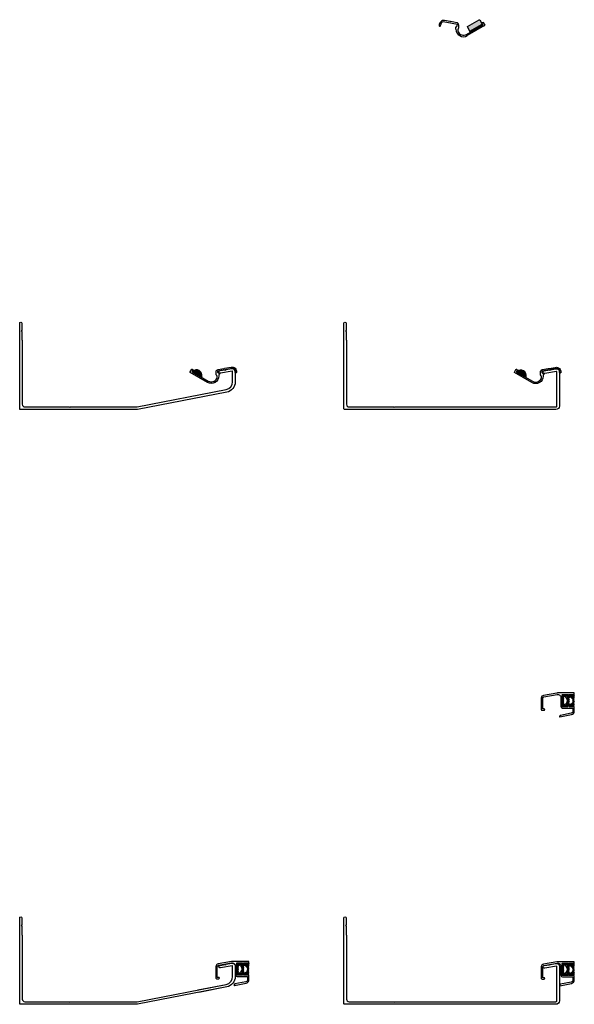
# Model space of a CAD drawing. Extents: x 1064 to 1540, y 6894 to 7738.
import ezdxf

# ---------------------------------------------------------------- set-up
doc = ezdxf.new("R2010")
doc.units = 0
doc.layers.get('0').update_dxf_attribs({"lineweight": 25})
doc.layers.add('Template', color=7, linetype='Continuous')

msp = doc.modelspace()

# ---------------------------------------------------------------- hatches: boundary and pattern name
h = msp.add_hatch(color=2)
h.dxf.hatch_style = 1
h.paths.add_polyline_path([(1461.147616982501, 7734.538953789125), (1459.097597290262, 7738.104047299925, 0.4142135623304314), (1458.687981943797, 7738.214570002647), (1448.631979655849, 7732.432112222479, 0.4142135623847176), (1448.521456953067, 7732.02249687588), (1450.571476645738, 7728.457403363455)])
at = {"ltscale": 5, "true_color": 0xa953a0, "transparency": 33554687}
h = msp.add_hatch(dxfattribs=at)
h.set_pattern_fill('ANSI31', color=215, scale=0.08, angle=45)
h.set_pattern_definition([(90, (-1343.577616466552, 9487.659756114934), (-0.254, 0), [])])
h.paths.add_polyline_path([(1220.056554822913, 7431.660960788515), (1220.368989646748, 7432.202266494152), (1212.790732913298, 7436.576340668558), (1212.478299998025, 7436.035038269434)])
at = {"ltscale": 5}
h = msp.add_hatch(dxfattribs=at)
h.set_pattern_fill('ANSI31', color=2, scale=0.12, angle=150.007)
h.set_pattern_definition([(195.007, (-1995.278134966679, 9980.773986810871), (0.09865501729686815, -0.36800568957851), [])])
h.paths.add_polyline_path([(1212.790732913298, 7436.576340668558), (1214.923696236703, 7435.34522114912), (1215.290353374243, 7435.980469160701), (1218.602683460993, 7434.068634025367), (1218.236026323342, 7433.43338601359), (1220.368989646881, 7432.202266494074, 0.7428571429023937)])
h = msp.add_hatch(color=2, dxfattribs=at)
h.dxf.hatch_style = 1
h.paths.add_polyline_path([(1215.290353374243, 7435.980469160701), (1214.923696236703, 7435.34522114912), (1218.236026323342, 7433.43338601359), (1218.602683460993, 7434.068634025367)])
at = {"ltscale": 5, "true_color": 0xa953a0, "transparency": 33554687}
h = msp.add_hatch(dxfattribs=at)
h.set_pattern_fill('ANSI31', color=215, scale=0.08, angle=45)
h.set_pattern_definition([(90, (-1065.146201915099, 9487.451901915683), (-0.254, 0), [])])
h.paths.add_polyline_path([(1491.222147464751, 7436.36848646931), (1490.909714549479, 7435.827184070185), (1498.487969374366, 7431.453106589265), (1498.800404198201, 7431.994412294903)])
at = {"ltscale": 5}
h = msp.add_hatch(dxfattribs=at)
h.set_pattern_fill('ANSI31', color=2, scale=0.12, angle=150.007)
h.set_pattern_definition([(195.007, (-1716.846720415226, 9980.56613261162), (0.09865501729686815, -0.36800568957851), [])])
h.paths.add_polyline_path([(1491.222147464751, 7436.36848646931), (1493.355110788156, 7435.137366949872), (1493.721767925696, 7435.772614961452), (1497.034098012446, 7433.860779826117), (1496.667440874795, 7433.225531814341), (1498.800404198334, 7431.994412294825, 0.7428571429023939)])
h = msp.add_hatch(color=2, dxfattribs=at)
h.dxf.hatch_style = 1
h.paths.add_polyline_path([(1493.721767925696, 7435.772614961452), (1493.355110788156, 7435.137366949872), (1496.667440874795, 7433.225531814341), (1497.034098012446, 7433.860779826117)])
at = {"linetype": 'Continuous', "true_color": 0xd19cc7}
h = msp.add_hatch(dxfattribs=at)
h.set_pattern_fill('DEFAULT__3', color=9, scale=0.5, angle=44.99999999999999, style=0, pattern_type=0)
h.set_pattern_definition([(44.99999999999999, (1338.286003127865, 7477.643203921522), (-0.3535533906, 0.3535533906000001), [])])
edge = h.paths.add_edge_path()
edge.add_line((1540.252375301665, 7159.120907573522), (1536.118400705465, 7159.120907573522))
edge.add_line((1533.028554372065, 7157.920907573523), (1540.252375301665, 7159.120907573523))
edge.add_line((1533.028554372065, 7157.920907573523), (1531.452375301665, 7157.920907573523))
edge.add_arc((1531.452375301665, 7157.720907573523), 0.2, 89.99999999999999, 180)
edge.add_line((1531.252375301665, 7150.520907573523), (1531.252375301665, 7157.720907573523))
edge.add_arc((1531.452375301665, 7150.520907573523), 0.2, 180, 270)
edge.add_line((1533.028554372065, 7150.320907573523), (1531.452375301665, 7150.320907573523))
edge.add_line((1540.252375301665, 7149.120907573522), (1533.028554372065, 7150.320907573522))
edge.add_line((1536.118400705465, 7149.120907573522), (1540.252375301665, 7149.120907573522))
edge.add_arc((1535.252375301665, 7148.620907573522), 1, 29.99999999999998, 150)
edge.add_line((1531.252375301665, 7149.120907573522), (1534.386349897865, 7149.120907573522))
edge.add_line((1531.252375301665, 7149.120907573522), (1530.622965779065, 7149.289557346822))
edge.add_arc((1530.752375301665, 7149.772520260023), 0.5, 180, 255)
edge.add_line((1530.252375301665, 7153.520907573523), (1530.252375301665, 7149.772520260023))
edge.add_line((1530.252375301665, 7153.520907573523), (1530.852375301665, 7154.120907573523))
edge.add_line((1530.852375301665, 7154.120907573522), (1530.252375301665, 7154.720907573523))
edge.add_line((1530.252375301665, 7158.469294887123), (1530.252375301665, 7154.720907573524))
edge.add_arc((1530.752375301665, 7158.469294887123), 0.5, 105, 180)
edge.add_line((1530.622965779065, 7158.952257800323), (1531.252375301665, 7159.120907573523))
edge.add_line((1534.386349897865, 7159.120907573522), (1531.252375301665, 7159.120907573522))
edge.add_arc((1535.252375301665, 7159.620907573522), 1, 210, 329.9999999999999)
at = {"linetype": 'Continuous'}
h = msp.add_hatch(dxfattribs=at)
h.set_pattern_fill('A', color=2, scale=0.5, angle=-45.00000000000001, style=0, pattern_type=0)
h.set_pattern_definition([(315, (1338.286003127865, 7477.643203921522), (0.3535533906000001, 0.3535533906), [])])
edge = h.paths.add_edge_path()
edge.add_line((1540.252375301665, 7149.120907573522), (1540.252375301665, 7159.120907573522))
edge.add_line((1533.028554372065, 7150.320907573523), (1540.252375301665, 7149.120907573523))
edge.add_arc((1529.052375301665, 7154.120907573522), 5.5, -43.70211443740001, 43.70211443739996)
edge.add_line((1540.252375301665, 7159.120907573522), (1533.028554372065, 7157.920907573523))
edge.add_line((1535.952375301665, 7152.033835494123), (1535.952375301665, 7156.207979653023))
edge.add_arc((1536.752375301665, 7152.033835494123), 0.8, 180, 296.1639145292)
edge.add_arc((1535.727040738165, 7154.120907573522), 3.1253345635, -63.83608547080001, 63.83608547079998)
edge.add_arc((1536.752375301665, 7156.207979653023), 0.8, 63.83608547079998, 180)
at = {"linetype": 'Continuous', "true_color": 0xd19cc7}
h = msp.add_hatch(dxfattribs=at)
h.set_pattern_fill('DEFAULT__3', color=9, scale=0.5, angle=44.99999999999999, style=0, pattern_type=0)
h.set_pattern_definition([(44.99999999999999, (1058.910403645751, 7247.269259216391), (-0.3535533906, 0.3535533906000001), [])])
edge = h.paths.add_edge_path()
edge.add_line((1260.876775819551, 6928.746962868391), (1256.742801223351, 6928.746962868391))
edge.add_line((1253.652954889951, 6927.546962868391), (1260.876775819551, 6928.746962868391))
edge.add_line((1253.652954889951, 6927.546962868391), (1252.076775819551, 6927.546962868391))
edge.add_arc((1252.076775819551, 6927.346962868392), 0.2, 89.99999999999999, 180)
edge.add_line((1251.876775819551, 6920.146962868392), (1251.876775819551, 6927.346962868392))
edge.add_arc((1252.076775819551, 6920.146962868392), 0.2, 180, 270)
edge.add_line((1253.652954889951, 6919.946962868391), (1252.076775819551, 6919.946962868391))
edge.add_line((1260.876775819551, 6918.746962868391), (1253.652954889951, 6919.946962868391))
edge.add_line((1256.742801223351, 6918.746962868391), (1260.876775819551, 6918.746962868391))
edge.add_arc((1255.876775819551, 6918.246962868391), 1, 29.99999999999998, 150)
edge.add_line((1251.876775819551, 6918.746962868391), (1255.010750415751, 6918.746962868391))
edge.add_line((1251.876775819551, 6918.746962868391), (1251.247366296951, 6918.915612641691))
edge.add_arc((1251.376775819551, 6919.398575554891), 0.5, 180, 255)
edge.add_line((1250.876775819551, 6923.146962868392), (1250.876775819551, 6919.398575554892))
edge.add_line((1250.876775819551, 6923.146962868392), (1251.476775819551, 6923.746962868392))
edge.add_line((1251.476775819551, 6923.746962868391), (1250.876775819551, 6924.346962868392))
edge.add_line((1250.876775819551, 6928.095350181991), (1250.876775819551, 6924.346962868392))
edge.add_arc((1251.376775819551, 6928.095350181991), 0.5, 105, 180)
edge.add_line((1251.247366296951, 6928.578313095191), (1251.876775819551, 6928.746962868391))
edge.add_line((1255.010750415751, 6928.746962868391), (1251.876775819551, 6928.746962868391))
edge.add_arc((1255.876775819551, 6929.246962868391), 1, 210, 329.9999999999999)
at = {"linetype": 'Continuous'}
h = msp.add_hatch(dxfattribs=at)
h.set_pattern_fill('A', color=2, scale=0.5, angle=-45.00000000000001, style=0, pattern_type=0)
h.set_pattern_definition([(315, (1058.910403645751, 7247.269259216391), (0.3535533906000001, 0.3535533906), [])])
edge = h.paths.add_edge_path()
edge.add_line((1260.876775819551, 6918.746962868391), (1260.876775819551, 6928.746962868391))
edge.add_line((1253.652954889951, 6919.946962868391), (1260.876775819551, 6918.746962868391))
edge.add_arc((1249.676775819551, 6923.746962868391), 5.5, -43.70211443740001, 43.70211443739996)
edge.add_line((1260.876775819551, 6928.746962868391), (1253.652954889951, 6927.546962868391))
edge.add_line((1256.576775819551, 6921.659890788991), (1256.576775819551, 6925.834034947891))
edge.add_arc((1257.376775819551, 6921.659890788991), 0.8, 180, 296.1639145292)
edge.add_arc((1256.351441256051, 6923.746962868391), 3.1253345635, -63.83608547080001, 63.83608547079998)
edge.add_arc((1257.376775819551, 6925.834034947891), 0.8, 63.83608547079998, 180)
at = {"linetype": 'Continuous', "true_color": 0xd19cc7}
h = msp.add_hatch(dxfattribs=at)
h.set_pattern_fill('DEFAULT__3', color=9, scale=0.5, angle=44.99999999999999, style=0, pattern_type=0)
h.set_pattern_definition([(44.99999999999999, (1338.286003127865, 7247.05068345018), (-0.3535533906, 0.3535533906000001), [])])
edge = h.paths.add_edge_path()
edge.add_line((1540.252375301665, 6928.52838710218), (1536.118400705465, 6928.52838710218))
edge.add_line((1533.028554372065, 6927.328387102181), (1540.252375301665, 6928.528387102181))
edge.add_line((1533.028554372065, 6927.328387102181), (1531.452375301665, 6927.328387102181))
edge.add_arc((1531.452375301665, 6927.128387102181), 0.2, 89.99999999999999, 180)
edge.add_line((1531.252375301665, 6919.928387102181), (1531.252375301665, 6927.128387102181))
edge.add_arc((1531.452375301665, 6919.928387102181), 0.2, 180, 270)
edge.add_line((1533.028554372065, 6919.728387102181), (1531.452375301665, 6919.728387102181))
edge.add_line((1540.252375301665, 6918.52838710218), (1533.028554372065, 6919.72838710218))
edge.add_line((1536.118400705465, 6918.52838710218), (1540.252375301665, 6918.52838710218))
edge.add_arc((1535.252375301665, 6918.02838710218), 1, 29.99999999999998, 150)
edge.add_line((1531.252375301665, 6918.52838710218), (1534.386349897865, 6918.52838710218))
edge.add_line((1531.252375301665, 6918.52838710218), (1530.622965779065, 6918.69703687548))
edge.add_arc((1530.752375301665, 6919.179999788681), 0.5, 180, 255)
edge.add_line((1530.252375301665, 6922.928387102181), (1530.252375301665, 6919.179999788681))
edge.add_line((1530.252375301665, 6922.928387102181), (1530.852375301665, 6923.528387102181))
edge.add_line((1530.852375301665, 6923.52838710218), (1530.252375301665, 6924.128387102181))
edge.add_line((1530.252375301665, 6927.876774415781), (1530.252375301665, 6924.128387102181))
edge.add_arc((1530.752375301665, 6927.876774415781), 0.5, 105, 180)
edge.add_line((1530.622965779065, 6928.359737328981), (1531.252375301665, 6928.528387102181))
edge.add_line((1534.386349897865, 6928.52838710218), (1531.252375301665, 6928.52838710218))
edge.add_arc((1535.252375301665, 6929.02838710218), 1, 210, 329.9999999999999)
at = {"linetype": 'Continuous'}
h = msp.add_hatch(dxfattribs=at)
h.set_pattern_fill('A', color=2, scale=0.5, angle=-45.00000000000001, style=0, pattern_type=0)
h.set_pattern_definition([(315, (1338.286003127865, 7247.05068345018), (0.3535533906000001, 0.3535533906), [])])
edge = h.paths.add_edge_path()
edge.add_line((1540.252375301665, 6918.52838710218), (1540.252375301665, 6928.52838710218))
edge.add_line((1533.028554372065, 6919.728387102181), (1540.252375301665, 6918.528387102181))
edge.add_arc((1529.052375301665, 6923.52838710218), 5.5, -43.70211443740001, 43.70211443739996)
edge.add_line((1540.252375301665, 6928.52838710218), (1533.028554372065, 6927.32838710218))
edge.add_line((1535.952375301665, 6921.441315022781), (1535.952375301665, 6925.615459181681))
edge.add_arc((1536.752375301665, 6921.441315022781), 0.8, 180, 296.1639145292)
edge.add_arc((1535.727040738165, 6923.52838710218), 3.1253345635, -63.83608547080001, 63.83608547079998)
edge.add_arc((1536.752375301665, 6925.615459181681), 0.8, 63.83608547079998, 180)

# ---------------------------------------------------------------- linework, layer by layer
at = {"ltscale": 0.2}
for p, q in [((1424.256745810431, 7733.219760411911), (1424.251175633675, 7733.299417652216)), ((1433.998407443431, 7736.320411884389), (1433.7550595707, 7736.66794866361)), ((1434.345944222539, 7736.563759757), (1433.998407443431, 7736.320411884389)), ((1438.624102656308, 7730.189830577842), (1438.624102655958, 7731.899228216175)), ((1440.957579003109, 7733.719586204531), (1440.957395463876, 7731.490686629809)), ((1447.723515015721, 7725.686159255824), (1461.540279252149, 7733.661029288455)), ((1463.229445711171, 7733.134990626274), (1448.373417356212, 7724.56026985173)), ((1461.650136761062, 7734.070823539075), (1460.967404438343, 7735.253683134474)), ((1461.077261947488, 7735.663477385094), (1461.596913706671, 7735.963414126684)), ((1462.006707957291, 7735.853556617539), (1463.339303220317, 7733.544784876661))]:
    msp.add_line(p, q, dxfattribs=at)
for p, q in [((1212.478299043776, 7436.03503661616), (1212.790732913298, 7436.576340668558)), ((1490.909713595229, 7435.827182416911), (1491.222147464751, 7436.36848646931)), ((1220.368989647004, 7432.202266494596), (1220.056555777419, 7431.660962442234)), ((1498.800404198457, 7431.994412295348), (1498.487970328872, 7431.453108242985))]:
    msp.add_line(p, q)
at = {"color": 7, "linetype": 'Continuous'}
for p, q in [((1531.952375301629, 7150.620907573522), (1531.452375301629, 7150.620907573522)), ((1251.876775819551, 6927.246962868391), (1252.376775819551, 6927.246962868391)), ((1252.576775819515, 6920.246962868391), (1252.076775819515, 6920.246962868391)), ((1531.952375301629, 6920.02838710218), (1531.452375301629, 6920.02838710218))]:
    msp.add_line(p, q, dxfattribs=at)
at = {"color": 11, "linetype": 'Continuous', "lineweight": 25, "true_color": 0xf27172, "flags": 128}
msp.add_lwpolyline([(1450.864349329786, 7727.948082155665), (1448.521456953094, 7732.022496875833, -0.4142135623926591), (1448.631979655809, 7732.432112222456), (1458.687981943716, 7738.2145700026, -0.4142135623466046), (1459.097597290223, 7738.104047299991), (1461.147617020848, 7734.538953722437)], format="xyb", dxfattribs=at)
for points in [[(1424.256743759659, 7733.219789738211, 1.000012249390158), (1425.453821645278, 7733.303482843473), (1425.43838477011, 7733.524240444324)], [(1440.95739546376, 7731.490686635746, -0.1804773156721165), (1440.84093188266, 7731.161089386585, 0.2944082679616069), (1440.438408239905, 7727.934998469803, 0.4363488386774579), (1447.723598813915, 7725.686207622782)]]:
    msp.add_lwpolyline(points, format="xyb")
at = {"ltscale": 0.2}
for points in [[(1439.43650485079, 7732.49294840908), (1439.579764597511, 7733.305414805332), (1439.811455783361, 7733.467646720263), (1439.950374325781, 7734.255492922876), (1427.630172440011, 7736.427876923143)], [(1433.7550595707, 7736.66794866361), (1428.936024545037, 7737.517674559637)]]:
    msp.add_lwpolyline(points, dxfattribs=at)
msp.add_lwpolyline([(1440.957579002992, 7733.719586204764, 0.3639935478607751), (1439.30487536492, 7735.6893664012), (1434.345944222339, 7736.563759756883)], format="xyb", dxfattribs=at)
at = {"flags": 128}
msp.add_lwpolyline([(1461.329966964098, 7733.620017234248), (1451.273964676569, 7727.837559452845)], dxfattribs=at)
at = {"ltscale": 0.2, "flags": 128}
for points in [[(1068.576775819546, 7406.024119175948), (1106.679697816162, 7406.024119175949), (1107.079715095469, 7405.624101896758), (1107.479732374775, 7406.024119175948), (1164.811980936547, 7406.024119175949, 0.04803344448487445), (1164.907385434235, 7406.033305584224), (1241.364736538371, 7420.895109127598, 0.3590366865769358), (1246.826775819546, 7427.521092615883), (1246.826775819546, 7436.422694947663, 0.466307658154982), (1246.451208402675, 7436.737833428617), (1236.453617355513, 7434.974988385028, -1.000000000002816), (1236.062908955801, 7437.19080582927), (1240.489730641962, 7437.97137393125), (1240.953113014245, 7437.646910101153), (1241.277576844342, 7438.110292473437), (1246.060500002949, 7438.953650872899, -0.466307658154982), (1249.076775819546, 7436.422694947664), (1249.076775819546, 7427.521092615882, -0.3590366865769358), (1241.794056777976, 7418.686447964843), (1165.124035793141, 7403.783305584314, -0.04803344448519715), (1165.028631295444, 7403.774119175948), (1064.576775819546, 7403.774119175948, -0.414213562373095), (1064.076775819546, 7404.274119175948), (1064.076775819546, 7477.874119176041, -0.9999999999999049), (1065.876775819593, 7477.874119176041), (1065.876775819593, 7471.674119175971), (1065.476775819569, 7471.274119175948), (1065.876775819593, 7470.874119176041), (1065.876775819593, 7463.68122595721, 0.1989123673796242), (1066.023222428997, 7463.327672566614), (1066.180329210142, 7463.170565785353, -0.1989123673796694), (1066.326775819546, 7462.817012394756), (1066.326775819546, 7408.274119175948, 0.414213562373095)], [(1342.447385343192, 7404.274119175948), (1342.447385343192, 7477.874119175925, -0.9999999999999999), (1344.247385343238, 7477.874119175925), (1344.247385343238, 7471.674119175971), (1343.847385343215, 7471.274119175948), (1344.247385343238, 7470.874119175925), (1344.247385343238, 7463.681225957093, 0.1989123673796626), (1344.393831952642, 7463.327672566497), (1344.550938733788, 7463.170565785352, -0.1989123673796626), (1344.697385343192, 7462.817012394756), (1344.697385343192, 7408.274119175944, 0.4142135623729063), (1346.94738534319, 7406.024119175944), (1385.047385343196, 7406.024119175921), (1385.447385343192, 7405.624119175925), (1385.847385343215, 7406.024119175948), (1524.447385343193, 7406.024119175831, 0.4142135623731062), (1525.197385343192, 7406.774119175831), (1525.197385343192, 7436.204119181451, 0.4663076581550079), (1524.82181792632, 7436.519257662402), (1514.824226879158, 7434.756412618814, -1.000000000002822), (1514.433518479446, 7436.972230063056), (1518.860340165607, 7437.752798165036), (1519.323722537891, 7437.428334334939), (1519.648186367987, 7437.891716707222), (1524.431109526595, 7438.735075106685, -0.4663076581549865), (1527.447385343192, 7436.204119181451), (1527.447385343192, 7406.774119175831, -0.414213562373095), (1524.447385343192, 7403.774119175831), (1342.947385343192, 7403.774119175948, -0.414213562373095)], [(1068.576775819546, 6895.77838709669), (1106.679697816162, 6895.77838709669), (1107.079715095469, 6895.378369817501), (1107.479732374775, 6895.77838709669), (1164.811980936547, 6895.77838709669, 0.04803344448487445), (1164.907385434234, 6895.787573504967), (1241.364736538371, 6910.649377048341, 0.3590366865769358), (1246.826775819546, 6917.275360536625), (1246.826775819546, 6926.176962868407, 0.466307658154982), (1246.451208402675, 6926.49210134936), (1236.453617355512, 6924.729256305771, -1.000000000002816), (1236.0629089558, 6926.945073750014), (1240.489730641961, 6927.725641851992), (1240.953113014245, 6927.401178021895), (1241.277576844341, 6927.864560394179), (1246.060500002949, 6928.707918793642, -0.466307658154982), (1249.076775819546, 6926.176962868407), (1249.076775819546, 6917.275360536625, -0.3590366865769358), (1241.794056777976, 6908.440715885585), (1165.124035793141, 6893.537573505057, -0.04803344448519715), (1165.028631295444, 6893.52838709669), (1064.576775819546, 6893.52838709669, -0.414213562373095), (1064.076775819546, 6894.02838709669), (1064.076775819546, 6967.628387096784, -0.9999999999999049), (1065.876775819592, 6967.628387096784), (1065.876775819592, 6961.428387096714), (1065.476775819569, 6961.02838709669), (1065.876775819592, 6960.628387096784), (1065.876775819592, 6953.435493877952, 0.1989123673796242), (1066.023222428996, 6953.081940487356), (1066.180329210142, 6952.924833706094, -0.1989123673796694), (1066.326775819546, 6952.571280315498), (1066.326775819546, 6898.02838709669, 0.414213562373095)], [(1342.447385343192, 6894.02838709669), (1342.447385343192, 6967.628387096667, -0.9999999999999999), (1344.247385343238, 6967.628387096667), (1344.247385343238, 6961.428387096714), (1343.847385343215, 6961.02838709669), (1344.247385343238, 6960.628387096667), (1344.247385343238, 6953.435493877836, 0.1989123673796626), (1344.393831952642, 6953.08194048724), (1344.550938733788, 6952.924833706094, -0.1989123673796626), (1344.697385343192, 6952.571280315498), (1344.697385343192, 6898.028387096688, 0.4142135623729063), (1346.94738534319, 6895.778387096688), (1385.047385343196, 6895.778387096663), (1385.447385343192, 6895.378387096667), (1385.847385343215, 6895.77838709669), (1524.447385343193, 6895.778387096574, 0.4142135623731062), (1525.197385343192, 6896.528387096574), (1525.197385343192, 6925.958387102193, 0.4663076581550079), (1524.821817926321, 6926.273525583147), (1514.824226879158, 6924.510680539557, -1.000000000002822), (1514.433518479446, 6926.726497983799), (1518.860340165607, 6927.507066085778), (1519.323722537891, 6927.182602255682), (1519.648186367987, 6927.645984627965), (1524.431109526595, 6928.489343027428, -0.4663076581549865), (1527.447385343192, 6925.958387102193), (1527.447385343192, 6896.528387096574, -0.414213562373095), (1524.447385343192, 6893.528387096574), (1342.947385343192, 6893.52838709669, -0.414213562373095)]]:
    msp.add_lwpolyline(points, format="xyb", close=True, dxfattribs=at)
at = {"color": 152, "true_color": 0x2776bb, "flags": 128}
for points in [[(1239.985378167468, 7439.202497577704), (1245.592259395401, 7440.191142015799, -0.4948247907869325), (1250.269690321906, 7435.88177623495, -1.021296207707696), (1249.071514833574, 7436.018644183696, 0.39299366444242), (1246.898111500396, 7439.101344379167), (1233.790063412371, 7436.790041836911), (1233.96581829571, 7435.793286362363), (1234.001688566224, 7435.768169728551, -0.1172749665966029), (1234.063160067751, 7435.698987169408, 0.2764852829167768), (1235.114198232486, 7435.071334430342, -0.1928056909151451), (1235.252317655077, 7435.016202542124, 0.1132430403641718), (1235.819749302625, 7434.679763117324, -0.5871753309420613), (1235.888890846555, 7434.337366649472), (1235.11633508209, 7433.675775821144), (1235.116335082031, 7432.724379492089, -0.5773096909835772), (1225.367020381914, 7427.094818765599), (1210.510992026912, 7435.669539540379, -0.4142135623731377), (1210.401134517956, 7436.079333790836), (1211.733729781086, 7438.388105531852, -0.414213562373095), (1212.143524031533, 7438.497963040789), (1212.663175790941, 7438.198026299261, -0.4142135625254266), (1212.773033299748, 7437.788232048732), (1212.090300976989, 7436.605372453369, 0.4142135624029533), (1212.200158485903, 7436.195578202809), (1226.016844680586, 7428.220753214526, 0.4363484583037127), (1233.302029497949, 7430.4695473835, 0.2944082679615981), (1232.899505855544, 7433.695638300926, -0.1804773156733527), (1232.783042274272, 7434.025235543985), (1232.782858735274, 7436.25413511897, -0.3639935478607434), (1234.435562373132, 7438.223915315172), (1239.394493515629, 7439.098308671094), (1239.742030294738, 7438.854960798482)], [(1518.416792718921, 7438.994643378455), (1524.023673946854, 7439.98328781655, -0.4948247907869325), (1528.701104873359, 7435.673922035701, -1.021296207707696), (1527.502929385027, 7435.810789984447, 0.39299366444242), (1525.329526051849, 7438.893490179918), (1512.221477963824, 7436.582187637662), (1512.397232847163, 7435.585432163113), (1512.433103117678, 7435.560315529302, -0.1172749665966029), (1512.494574619204, 7435.491132970158, 0.2764852829167768), (1513.545612783939, 7434.863480231093, -0.1928056909151451), (1513.68373220653, 7434.808348342875, 0.1132430403641718), (1514.251163854079, 7434.471908918075, -0.5871753309420613), (1514.320305398008, 7434.129512450223), (1513.547749633543, 7433.467921621896), (1513.547749633484, 7432.51652529284, -0.5773096909835772), (1503.798434933367, 7426.88696456635), (1488.942406578365, 7435.46168534113, -0.4142135623731377), (1488.832549069409, 7435.871479591587), (1490.16514433254, 7438.180251332604, -0.414213562373095), (1490.574938582986, 7438.290108841539), (1491.094590342394, 7437.990172100012, -0.4142135625254266), (1491.204447851201, 7437.580377849482), (1490.521715528442, 7436.397518254119, 0.4142135624029533), (1490.631573037356, 7435.98772400356), (1504.448259232039, 7428.012899015276, 0.4363484583037127), (1511.733444049402, 7430.26169318425, 0.2944082679615981), (1511.330920406997, 7433.487784101677, -0.1804773156733527), (1511.214456825725, 7433.817381344737), (1511.214273286727, 7436.046280919722, -0.3639935478607434), (1512.866976924585, 7438.016061115924), (1517.825908067082, 7438.890454471845), (1518.173444846191, 7438.647106599233)]]:
    msp.add_lwpolyline(points, format="xyb", close=True, dxfattribs=at)
at = {"ltscale": 5, "flags": 128}
for points in [[(1212.478299043776, 7436.03503661616), (1220.056555777162, 7431.660962441789)], [(1212.790732913298, 7436.576340668558), (1220.368989646748, 7432.202266494152)], [(1214.923696236647, 7435.345221149024), (1215.290353374243, 7435.980469160701)], [(1215.290353374243, 7435.980469160701), (1218.602683460993, 7434.068634025367)], [(1218.236026323398, 7433.433386013688), (1218.602683460993, 7434.068634025367)], [(1490.909713595229, 7435.827182416911), (1498.487970328616, 7431.45310824254)], [(1491.222147464751, 7436.36848646931), (1498.800404198201, 7431.994412294903)], [(1493.3551107881, 7435.137366949774), (1493.721767925696, 7435.772614961452)], [(1493.721767925696, 7435.772614961452), (1497.034098012446, 7433.860779826117)], [(1496.667440874851, 7433.225531814439), (1497.034098012446, 7433.860779826117)]]:
    msp.add_lwpolyline(points, dxfattribs=at)
at = {"ltscale": 5}
msp.add_lwpolyline([(1525.882375301666, 7160.620907573522, 0.04366094290763143), (1525.175627218569, 7160.559075128312), (1513.912396475086, 7158.573063658336, 0.3639702342672849), (1511.930481807495, 7156.211109733023), (1511.930481807494, 7146.360339772629, 0.4142135623729286), (1512.530481807494, 7145.76033977263), (1514.330481807494, 7145.760339772629, 0.9999999999999999), (1514.330481807494, 7146.96033977263), (1513.130481807494, 7146.96033977263), (1513.130481807494, 7156.211109733023, -0.3639702342671899), (1514.120774288282, 7157.391294354716), (1525.384005031765, 7159.377305824696, -0.4663076581539378), (1528.752375301677, 7156.550907573516), (1528.752375301685, 7149.070907573521, 0.4142135623727787), (1530.202375301686, 7147.620907573522), (1537.872476314341, 7147.620907573522), (1538.852375301664, 7147.620907573522, -0.414213562373761), (1539.052375301664, 7147.420907573523), (1539.052375301664, 7144.996974574637, -0.3590366865772667), (1537.59583149334, 7143.23004564443), (1528.300995323505, 7141.423312516365, 0.1817363547911043), (1528.151155523617, 7141.331128235111), (1527.49984329446, 7140.491424276195, 0.692424872850256), (1527.745087592036, 7140.092794965725), (1537.82480228779, 7142.052093024293, 0.3590366865772967), (1540.252375301664, 7144.996974574637), (1540.252375301664, 7147.870907573522), (1540.252375301664, 7148.570907573523, 0.414213562373095), (1540.002375301664, 7148.820907573523), (1535.923195694914, 7148.820907573523, 0.7453559924998895), (1534.581554908414, 7148.820907573523), (1530.202375301664, 7148.820907573523, -0.414213562373095), (1529.952375301664, 7149.070907573523), (1529.952375301664, 7150.120907573522), (1529.952375301664, 7158.120907573522), (1529.952375301664, 7159.170907573523, -0.414213562373095), (1530.202375301664, 7159.420907573523), (1534.581554908415, 7159.420907573523, 0.7453559924998882), (1535.923195694914, 7159.420907573523), (1540.002375301664, 7159.420907573523, 0.414213562373095), (1540.252375301664, 7159.670907573523), (1540.252375301664, 7160.370907573522, 0.414213562373095), (1540.002375301664, 7160.620907573522)], format="xyb", close=True, dxfattribs=at)
at = {"color": 18, "ltscale": 0.2, "true_color": 0x000000, "flags": 128}
msp.add_lwpolyline([(1216.895331201552, 6905.893006474585), (1241.364736538371, 6910.649377048341, 0.3590366865769358), (1246.826775819546, 6917.275360536625), (1246.826775819546, 6926.176962868407, 0.466307658154982), (1246.451208402675, 6926.49210134936), (1236.453617355512, 6924.729256305771, -1.000000000002816), (1236.0629089558, 6926.945073750014), (1240.489730641961, 6927.725641851992), (1240.953113014245, 6927.401178021895), (1241.277576844341, 6927.864560394179), (1246.060500002949, 6928.707918793642, -0.466307658154982), (1249.076775819546, 6926.176962868407), (1249.076775819546, 6917.275360536625, -0.3590366865769358), (1241.794056777976, 6908.440715885585), (1217.878456163332, 6903.791994044927)], format="xyb", dxfattribs=at)
at = {"color": 5, "ltscale": 5}
for points in [[(1246.506775819555, 6930.246962868394, 0.04366094290763143), (1245.800027736458, 6930.185130423183), (1234.536796992974, 6928.199118953207, 0.3639702342672849), (1232.554882325383, 6925.837165027895), (1232.554882325383, 6915.986395067501, 0.4142135623729286), (1233.154882325383, 6915.386395067501), (1234.954882325383, 6915.3863950675, 0.9999999999999999), (1234.954882325383, 6916.586395067501), (1233.754882325383, 6916.586395067501), (1233.754882325383, 6925.837165027895, -0.3639702342671899), (1234.745174806171, 6927.017349649587), (1246.008405549654, 6929.003361119568, -0.4663076581539378), (1249.376775819566, 6926.176962868388), (1249.376775819574, 6918.696962868393, 0.4142135623727787), (1250.826775819574, 6917.246962868394), (1258.49687683223, 6917.246962868394), (1259.476775819553, 6917.246962868394, -0.414213562373761), (1259.676775819553, 6917.046962868394), (1259.676775819553, 6914.623029869508, -0.3590366865772646), (1258.220232011229, 6912.856100939302), (1248.925395841393, 6911.049367811236, 0.1817363547911044), (1248.775556041506, 6910.957183529982), (1248.124243812349, 6910.117479571067, 0.692424872850256), (1248.369488109925, 6909.718850260597), (1258.449202805679, 6911.678148319164, 0.3590366865772967), (1260.876775819553, 6914.623029869508), (1260.876775819553, 6917.496962868394), (1260.876775819553, 6918.196962868395, 0.414213562373095), (1260.626775819553, 6918.446962868395), (1256.547596212803, 6918.446962868395, 0.7453559924998895), (1255.205955426303, 6918.446962868395), (1250.826775819553, 6918.446962868395, -0.414213562373095), (1250.576775819553, 6918.696962868395), (1250.576775819553, 6919.746962868394), (1250.576775819553, 6927.746962868394), (1250.576775819553, 6928.796962868394, -0.414213562373095), (1250.826775819553, 6929.046962868394), (1255.205955426303, 6929.046962868394, 0.7453559924998455), (1256.547596212803, 6929.046962868394), (1260.626775819553, 6929.046962868394, 0.414213562373095), (1260.876775819553, 6929.296962868394), (1260.876775819553, 6929.996962868394, 0.414213562373095), (1260.626775819553, 6930.246962868394)], [(1525.882375301666, 6930.02838710218, 0.04366094290763143), (1525.175627218569, 6929.966554656969), (1513.912396475086, 6927.980543186994, 0.3639702342672849), (1511.930481807495, 6925.618589261681), (1511.930481807494, 6915.767819301287, 0.4142135623729286), (1512.530481807494, 6915.167819301288), (1514.330481807494, 6915.167819301287, 0.9999999999999999), (1514.330481807494, 6916.367819301287), (1513.130481807494, 6916.367819301287), (1513.130481807494, 6925.618589261681, -0.3639702342671899), (1514.120774288282, 6926.798773883374), (1525.384005031765, 6928.784785353354, -0.4663076581539378), (1528.752375301677, 6925.958387102174), (1528.752375301685, 6918.478387102179, 0.4142135623727787), (1530.202375301686, 6917.02838710218), (1537.872476314341, 6917.02838710218), (1538.852375301664, 6917.02838710218, -0.414213562373761), (1539.052375301664, 6916.82838710218), (1539.052375301664, 6914.404454103294, -0.3590366865772667), (1537.59583149334, 6912.637525173088), (1528.300995323505, 6910.830792045022, 0.1817363547911043), (1528.151155523617, 6910.738607763768), (1527.49984329446, 6909.898903804853, 0.692424872850256), (1527.745087592036, 6909.500274494383), (1537.82480228779, 6911.459572552951, 0.3590366865772967), (1540.252375301664, 6914.404454103294), (1540.252375301664, 6917.27838710218), (1540.252375301664, 6917.978387102181, 0.414213562373095), (1540.002375301664, 6918.228387102181), (1535.923195694914, 6918.228387102181, 0.7453559924998895), (1534.581554908414, 6918.228387102181), (1530.202375301664, 6918.228387102181, -0.414213562373095), (1529.952375301664, 6918.478387102181), (1529.952375301664, 6919.52838710218), (1529.952375301664, 6927.52838710218), (1529.952375301664, 6928.57838710218, -0.414213562373095), (1530.202375301664, 6928.82838710218), (1534.581554908415, 6928.82838710218, 0.7453559924998882), (1535.923195694914, 6928.82838710218), (1540.002375301664, 6928.82838710218, 0.414213562373095), (1540.252375301664, 6929.07838710218), (1540.252375301664, 6929.77838710218, 0.414213562373095), (1540.002375301664, 6930.02838710218)]]:
    msp.add_lwpolyline(points, format="xyb", close=True, dxfattribs=at)
at = {"ltscale": 0.2}
for centre, radius, start, end in [((1428.24143183422, 7733.578443547271), 3.999999999999976, 80.00000000078842, 184.0000000011327), ((1428.201637189413, 7733.717465876744), 2.769999999994941, 101.9059010524747, 184.0000000011327), ((1438.824102656145, 7731.899228216059), 0.2000000000000192, 104.1945371108539, 182.0000000002122), ((1438.450149853059, 7733.377668035941), 1.324999999986981, 284.1945371108538, 318.1092081967726), ((1461.227230317934, 7735.403651505386), 0.2999999999559467, 119.9930249965423, 209.9930250263881), ((1461.39031088147, 7733.920855168396), 0.3000000000517611, 299.9930249965423, 29.993024996419), ((1461.746882077467, 7735.703588246976), 0.3000000000354799, 29.99302500557209, 119.9930250056874), ((1463.079477340492, 7733.394816505982), 0.2999999999771981, 299.9930249907669, 29.99302499059034)]:
    msp.add_arc(centre, radius, start, end, dxfattribs=at)
for centre, radius, start, end in [((1445.124102656191, 7730.189830578657), 6.5, 180.0000000066701, 299.9933459471085), ((1215.920145147868, 7433.246319255531), 4.569711538500068, 346.7928503748233, 133.2211496251848), ((1494.351559699322, 7433.038465056282), 4.569711538500068, 346.7928503748233, 133.2211496251864)]:
    msp.add_arc(centre, radius, start, end)
at = {"color": 7, "linetype": 'Continuous'}
for centre, start, end in [((1530.696606070865, 7154.120907573522), 286.7858503747997, 73.21414962520032), ((1251.321006588751, 6923.746962868391), 286.785850374801, 73.21414962519893), ((1530.696606070865, 6923.52838710218), 286.7858503747997, 73.21414962520032)]:
    msp.add_arc(centre, 3.6557692308, start, end, dxfattribs=at)
at = {"layer": 'Template'}
for points in [[(1450.571476645739, 7728.457403363455), (1461.147616982344, 7734.538953789034)], [(1461.147616982344, 7734.538953789034), (1461.591852514524, 7733.770608104855), (1451.273964676569, 7727.837559452845), (1451.013895651777, 7727.688013130847), (1450.571476645666, 7728.45740336341)]]:
    msp.add_lwpolyline(points, dxfattribs=at)

doc.saveas('drawing.dxf')
